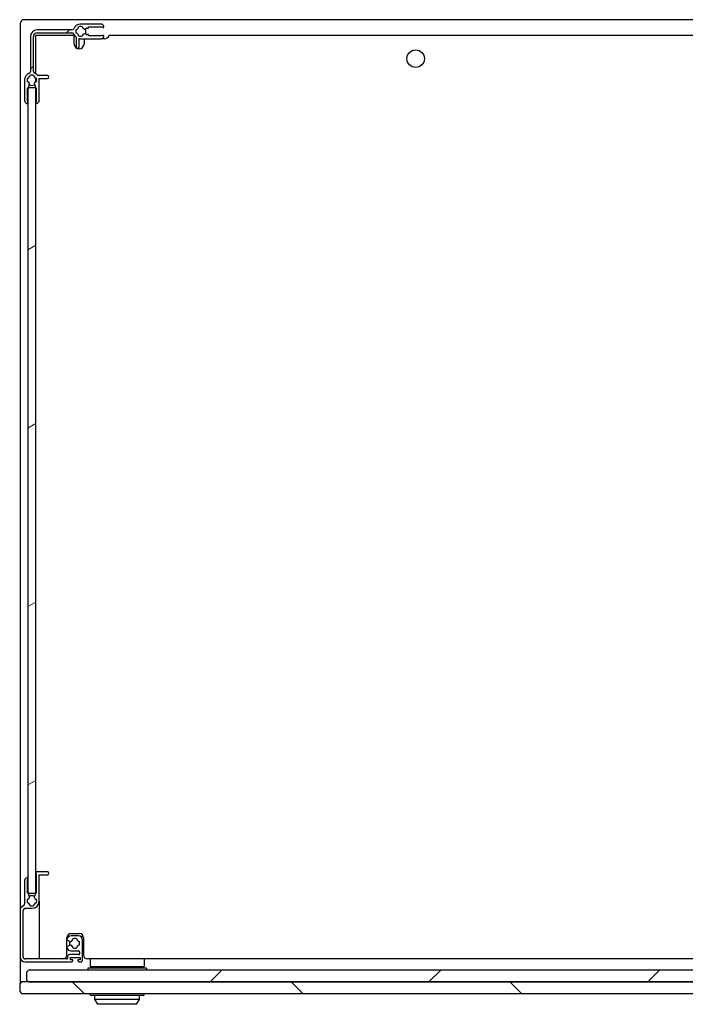
# Model space of a CAD drawing. Units: millimetres. Extents: x 1068 to 5985, y 1483 to 4732.
# Drawn here: x 1172 to 1514, y 1483 to 1989 of the extents above; entities that cross this region are included whole.
import ezdxf

# ---------------------------------------------------------------- set-up
doc = ezdxf.new("R2010")
doc.units = ezdxf.units.MM
doc.header["$LTSCALE"] = 25
doc.layers.add('Spigoli visibili(Soema)', color=7, linetype='Continuous', lineweight=30)
doc.layers.add('Tratteggio', color=7, linetype='Continuous', lineweight=9, true_color=0x1e1e47)
pattern_1 = [(45, (0, 0), (-56.1266, 56.1266), [])]

msp = doc.modelspace()

# ---------------------------------------------------------------- hatches: boundary and pattern name
at = {"layer": 'Tratteggio'}
h = msp.add_hatch(dxfattribs=at)
h.set_pattern_fill('ANSI31', color=256, scale=635, style=0)
h.set_pattern_definition(pattern_1)
edge = h.paths.add_edge_path()
edge.add_line((1177.92, 1980.26), (1177.92, 1962.42))
edge.add_ellipse((1176.92, 1962.42), major_axis=(1, 0), ratio=1, start_angle=291.6183, end_angle=360, ccw=False)
edge.add_ellipse((1178.67, 1958.01), major_axis=(-1.38, 3.49), ratio=1, start_angle=0, end_angle=68.3817)
edge.add_line((1174.92, 1958.01), (1174.92, 1947.48))
edge.add_ellipse((1176.42, 1947.48), major_axis=(-1.5, 0), ratio=1, start_angle=0, end_angle=75.5225)
edge.add_ellipse((1176.17, 1946.51), major_axis=(-0.125, -0.484), ratio=1, start_angle=0, end_angle=164.4775)
edge.add_line((1176.42, 1946.94), (1176.42, 1954.01))
edge.add_line((1176.42, 1954.01), (1176.67, 1954.01))
edge.add_line((1176.67, 1954.01), (1177.02, 1954.01))
edge.add_line((1177.02, 1954.01), (1177.02, 1954.88))
edge.add_ellipse((1178.02, 1954.88), major_axis=(-1, 0), ratio=1, start_angle=330, end_angle=360, ccw=False)
edge.add_line((1177.15, 1955.38), (1177.47, 1955.95))
edge.add_ellipse((1177.21, 1956.1), major_axis=(0.26, -0.15), ratio=1, start_angle=0, end_angle=82.8192)
edge.add_ellipse((1178.67, 1958.01), major_axis=(-1.27, -1.67), ratio=1, start_angle=335.6176, end_angle=360, ccw=False)
edge.add_line((1176.82, 1957.01), (1176.37, 1957.01))
edge.add_ellipse((1178.67, 1958.01), major_axis=(-2.29, -1), ratio=1, start_angle=312.8436, end_angle=360, ccw=False)
edge.add_line((1176.37, 1959.01), (1176.82, 1959.01))
edge.add_ellipse((1178.67, 1958.01), major_axis=(-1.85, 1), ratio=1, start_angle=326.8738, end_angle=360, ccw=False)
edge.add_line((1177.67, 1959.85), (1177.67, 1960.3))
edge.add_ellipse((1178.67, 1958.01), major_axis=(-1, 2.29), ratio=1, start_angle=312.8436, end_angle=360, ccw=False)
edge.add_line((1179.67, 1960.3), (1179.67, 1959.85))
edge.add_ellipse((1178.67, 1958.01), major_axis=(1, 1.85), ratio=1, start_angle=326.8738, end_angle=360, ccw=False)
edge.add_line((1180.51, 1959.01), (1180.96, 1959.01))
edge.add_ellipse((1178.67, 1958.01), major_axis=(2.29, 1), ratio=1, start_angle=312.8436, end_angle=360, ccw=False)
edge.add_line((1180.96, 1957.01), (1180.51, 1957.01))
edge.add_ellipse((1178.67, 1958.01), major_axis=(1.85, -1), ratio=1, start_angle=335.6176, end_angle=360, ccw=False)
edge.add_ellipse((1180.12, 1956.1), major_axis=(-0.181, 0.239), ratio=1, start_angle=0, end_angle=82.8192)
edge.add_line((1179.86, 1955.95), (1180.18, 1955.38))
edge.add_ellipse((1179.32, 1954.88), major_axis=(0.866, 0.5), ratio=1, start_angle=330, end_angle=360, ccw=False)
edge.add_line((1180.32, 1954.88), (1180.32, 1954.01))
edge.add_line((1180.32, 1954.01), (1180.67, 1954.01))
edge.add_line((1180.67, 1954.01), (1180.92, 1954.01))
edge.add_line((1180.92, 1954.01), (1180.92, 1946.94))
edge.add_ellipse((1181.17, 1946.51), major_axis=(-0.25, 0.433), ratio=1, start_angle=0, end_angle=164.4775)
edge.add_ellipse((1180.92, 1947.48), major_axis=(0.37, -1.45), ratio=1, start_angle=0, end_angle=75.5225)
edge.add_line((1182.42, 1947.48), (1182.42, 1958.01))
edge.add_ellipse((1178.67, 1958.01), major_axis=(3.75, 0), ratio=1, start_angle=0, end_angle=11.537)
edge.add_line((1182.34, 1958.76), (1186.67, 1958.76))
edge.add_ellipse((1186.67, 1959.51), major_axis=(0, -0.75), ratio=1, start_angle=0, end_angle=180)
edge.add_line((1186.67, 1960.26), (1181.67, 1960.26))
edge.add_ellipse((1178.67, 1958.01), major_axis=(3, 2.25), ratio=1, start_angle=0, end_angle=31.5118)
edge.add_ellipse((1180.42, 1962.42), major_axis=(-0.368, -0.93), ratio=1, start_angle=291.6183, end_angle=360, ccw=False)
edge.add_line((1179.42, 1962.42), (1179.42, 1980.26))
edge.add_ellipse((1181.42, 1980.26), major_axis=(-2, 0), ratio=1, start_angle=270, end_angle=360, ccw=False)
edge.add_line((1181.42, 1982.26), (1199.25, 1982.26))
edge.add_ellipse((1199.25, 1981.26), major_axis=(0, 1), ratio=1, start_angle=291.6183, end_angle=360, ccw=False)
edge.add_ellipse((1203.67, 1983.01), major_axis=(-3.49, -1.38), ratio=1, start_angle=0, end_angle=31.5118)
edge.add_line((1201.42, 1980.01), (1201.42, 1975.01))
edge.add_ellipse((1202.17, 1975.01), major_axis=(-0.75, 0), ratio=1, start_angle=0, end_angle=180)
edge.add_line((1202.92, 1975.01), (1202.92, 1979.33))
edge.add_ellipse((1203.67, 1983.01), major_axis=(-0.75, -3.67), ratio=1, start_angle=0, end_angle=11.537)
edge.add_line((1203.67, 1979.26), (1214.2, 1979.26))
edge.add_ellipse((1214.2, 1980.76), major_axis=(0, -1.5), ratio=1, start_angle=0, end_angle=75.5225)
edge.add_ellipse((1215.17, 1980.51), major_axis=(0.484, -0.125), ratio=1, start_angle=0, end_angle=164.4775)
edge.add_line((1214.73, 1980.76), (1207.67, 1980.76))
edge.add_line((1207.67, 1980.76), (1207.67, 1981.36))
edge.add_line((1207.67, 1981.36), (1206.79, 1981.36))
edge.add_ellipse((1206.79, 1982.36), major_axis=(0, -1), ratio=1, start_angle=330, end_angle=360, ccw=False)
edge.add_line((1206.29, 1981.49), (1205.73, 1981.82))
edge.add_ellipse((1205.58, 1981.56), major_axis=(0.15, 0.26), ratio=1, start_angle=0, end_angle=82.8192)
edge.add_ellipse((1203.67, 1983.01), major_axis=(1.67, -1.27), ratio=1, start_angle=335.6176, end_angle=360, ccw=False)
edge.add_line((1204.67, 1981.16), (1204.67, 1980.72))
edge.add_ellipse((1203.67, 1983.01), major_axis=(1, -2.29), ratio=1, start_angle=312.8436, end_angle=360, ccw=False)
edge.add_line((1202.67, 1980.72), (1202.67, 1981.16))
edge.add_ellipse((1203.67, 1983.01), major_axis=(-1, -1.85), ratio=1, start_angle=326.8738, end_angle=360, ccw=False)
edge.add_line((1201.82, 1982.01), (1201.37, 1982.01))
edge.add_ellipse((1203.67, 1983.01), major_axis=(-2.29, -1), ratio=1, start_angle=312.8436, end_angle=360, ccw=False)
edge.add_line((1201.37, 1984.01), (1201.82, 1984.01))
edge.add_ellipse((1203.67, 1983.01), major_axis=(-1.85, 1), ratio=1, start_angle=326.8738, end_angle=360, ccw=False)
edge.add_line((1202.67, 1984.85), (1202.67, 1985.3))
edge.add_ellipse((1203.67, 1983.01), major_axis=(-1, 2.29), ratio=1, start_angle=312.8436, end_angle=360, ccw=False)
edge.add_line((1204.67, 1985.3), (1204.67, 1984.85))
edge.add_ellipse((1203.67, 1983.01), major_axis=(1, 1.85), ratio=1, start_angle=335.6176, end_angle=360, ccw=False)
edge.add_ellipse((1205.58, 1984.46), major_axis=(-0.239, -0.181), ratio=1, start_angle=0, end_angle=82.8192)
edge.add_line((1205.73, 1984.2), (1206.29, 1984.52))
edge.add_ellipse((1206.79, 1983.66), major_axis=(-0.5, 0.866), ratio=1, start_angle=330, end_angle=360, ccw=False)
edge.add_line((1206.79, 1984.66), (1207.67, 1984.66))
edge.add_line((1207.67, 1984.66), (1207.67, 1985.26))
edge.add_line((1207.67, 1985.26), (1214.73, 1985.26))
edge.add_ellipse((1215.17, 1985.51), major_axis=(-0.433, -0.25), ratio=1, start_angle=0, end_angle=164.4775)
edge.add_ellipse((1214.2, 1985.26), major_axis=(1.45, 0.37), ratio=1, start_angle=0, end_angle=75.5225)
edge.add_line((1214.2, 1986.76), (1203.67, 1986.76))
edge.add_ellipse((1203.67, 1983.01), major_axis=(0, 3.75), ratio=1, start_angle=0, end_angle=68.3817)
edge.add_ellipse((1199.25, 1984.76), major_axis=(0.93, -0.368), ratio=1, start_angle=291.6183, end_angle=360, ccw=False)
edge.add_line((1199.25, 1983.76), (1181.42, 1983.76))
edge.add_ellipse((1181.42, 1980.26), major_axis=(0, 3.5), ratio=1, start_angle=0, end_angle=90)
h = msp.add_hatch(dxfattribs=at)
h.set_pattern_fill('ANSI31', color=256, scale=635, angle=-15, style=0)
h.set_pattern_definition([(30, (0, 0), (-39.6875, 68.7408), [])])
h.paths.add_polyline_path([(1176.67, 1540.31), (1177.02, 1540.31), (1180.32, 1540.31), (1180.67, 1540.31), (1180.67, 1954.01), (1180.32, 1954.01), (1177.02, 1954.01), (1176.67, 1954.01)])
h = msp.add_hatch(dxfattribs=at)
h.set_pattern_fill('ANSI31', color=256, scale=635, angle=75.0002, style=0)
h.set_pattern_definition([(120, (0, 0), (-68.7406, -39.6877), [])])
edge = h.paths.add_edge_path()
edge.add_ellipse((1186.67, 1550.56), major_axis=(0, -0.75), ratio=1, start_angle=0, end_angle=180)
edge.add_line((1186.67, 1551.31), (1181.17, 1551.31))
edge.add_ellipse((1181.17, 1550.81), major_axis=(0, 0.5), ratio=1, start_angle=0, end_angle=150)
edge.add_line((1180.92, 1550.37), (1180.92, 1540.31))
edge.add_line((1180.92, 1540.31), (1180.67, 1540.31))
edge.add_line((1180.67, 1540.31), (1180.32, 1540.31))
edge.add_line((1180.32, 1540.31), (1180.32, 1539.43))
edge.add_ellipse((1179.32, 1539.43), major_axis=(1, 0), ratio=1, start_angle=330, end_angle=360, ccw=False)
edge.add_line((1180.18, 1538.93), (1179.86, 1538.37))
edge.add_ellipse((1180.12, 1538.22), major_axis=(-0.26, 0.15), ratio=1, start_angle=0, end_angle=82.8311)
edge.add_ellipse((1178.67, 1536.31), major_axis=(1.27, 1.67), ratio=1, start_angle=335.6058, end_angle=360, ccw=False)
edge.add_line((1180.51, 1537.31), (1180.96, 1537.31))
edge.add_ellipse((1178.67, 1536.31), major_axis=(2.29, 1), ratio=1, start_angle=312.8436, end_angle=360, ccw=False)
edge.add_line((1180.96, 1535.31), (1180.51, 1535.31))
edge.add_ellipse((1178.67, 1536.31), major_axis=(1.85, -1), ratio=1, start_angle=326.8738, end_angle=360, ccw=False)
edge.add_line((1179.67, 1534.46), (1179.67, 1534.02))
edge.add_ellipse((1178.67, 1536.31), major_axis=(1, -2.29), ratio=1, start_angle=312.8436, end_angle=360, ccw=False)
edge.add_line((1177.67, 1534.02), (1177.67, 1534.46))
edge.add_ellipse((1178.67, 1536.31), major_axis=(-1, -1.85), ratio=1, start_angle=326.8738, end_angle=360, ccw=False)
edge.add_line((1176.82, 1535.31), (1176.37, 1535.31))
edge.add_ellipse((1178.67, 1536.31), major_axis=(-2.29, -1), ratio=1, start_angle=312.8436, end_angle=360, ccw=False)
edge.add_line((1176.37, 1537.31), (1176.82, 1537.31))
edge.add_ellipse((1178.67, 1536.31), major_axis=(-1.85, 1), ratio=1, start_angle=335.6058, end_angle=360, ccw=False)
edge.add_ellipse((1177.22, 1538.22), major_axis=(0.181, -0.239), ratio=1, start_angle=0, end_angle=82.8311)
edge.add_line((1177.47, 1538.37), (1177.15, 1538.93))
edge.add_ellipse((1178.02, 1539.43), major_axis=(-0.866, -0.5), ratio=1, start_angle=330, end_angle=360, ccw=False)
edge.add_line((1177.02, 1539.43), (1177.02, 1540.31))
edge.add_line((1177.02, 1540.31), (1176.67, 1540.31))
edge.add_line((1176.67, 1540.31), (1176.42, 1540.31))
edge.add_line((1176.42, 1540.31), (1176.42, 1547.37))
edge.add_ellipse((1176.17, 1547.81), major_axis=(0.25, -0.433), ratio=1, start_angle=0, end_angle=164.4775)
edge.add_ellipse((1176.42, 1546.84), major_axis=(-0.37, 1.45), ratio=1, start_angle=0, end_angle=75.5225)
edge.add_line((1174.92, 1546.84), (1174.92, 1534.81))
edge.add_ellipse((1173.92, 1534.81), major_axis=(1, 0), ratio=1, start_angle=305, end_angle=360, ccw=False)
edge.add_line((1174.49, 1533.99), (1173.09, 1533.01))
edge.add_ellipse((1173.67, 1532.19), major_axis=(-0.574, 0.819), ratio=1, start_angle=0, end_angle=55)
edge.add_line((1172.67, 1532.19), (1172.67, 1507.56))
edge.add_ellipse((1175.17, 1507.56), major_axis=(-2.5, 0), ratio=1, start_angle=0, end_angle=90)
edge.add_line((1175.17, 1505.06), (1199.22, 1505.06))
edge.add_ellipse((1199.22, 1505.56), major_axis=(0, -0.5), ratio=1, start_angle=0, end_angle=90)
edge.add_line((1199.72, 1505.56), (1199.72, 1506.06))
edge.add_line((1199.72, 1506.06), (1198.47, 1506.06))
edge.add_line((1198.47, 1506.06), (1198.47, 1507.36))
edge.add_line((1198.47, 1507.36), (1203.47, 1507.36))
edge.add_line((1203.47, 1507.36), (1203.47, 1506.06))
edge.add_line((1203.47, 1506.06), (1202.22, 1506.06))
edge.add_line((1202.22, 1506.06), (1202.22, 1505.56))
edge.add_ellipse((1202.72, 1505.56), major_axis=(-0.5, 0), ratio=1, start_angle=0, end_angle=90)
edge.add_line((1202.72, 1505.06), (1203.67, 1505.06))
edge.add_ellipse((1203.67, 1506.06), major_axis=(0, -1), ratio=1, start_angle=0, end_angle=90)
edge.add_line((1204.67, 1506.06), (1204.67, 1516.41))
edge.add_ellipse((1202.67, 1516.41), major_axis=(2, 0), ratio=1, start_angle=0, end_angle=90)
edge.add_line((1202.67, 1518.41), (1198.65, 1518.41))
edge.add_ellipse((1198.65, 1516.41), major_axis=(0, 2), ratio=1, start_angle=0, end_angle=80.8117)
edge.add_ellipse((1197.17, 1516.65), major_axis=(-0.494, 0.08), ratio=1, start_angle=0, end_angle=74.1883)
edge.add_line((1196.95, 1516.19), (1198.32, 1515.56))
edge.add_line((1198.32, 1515.56), (1198.82, 1515.56))
edge.add_ellipse((1200.67, 1514.56), major_axis=(-1.85, 1), ratio=1, start_angle=326.8738, end_angle=360, ccw=False)
edge.add_line((1199.67, 1516.4), (1199.67, 1516.85))
edge.add_ellipse((1200.67, 1514.56), major_axis=(-1, 2.29), ratio=1, start_angle=312.8436, end_angle=360, ccw=False)
edge.add_line((1201.67, 1516.85), (1201.67, 1516.4))
edge.add_ellipse((1200.67, 1514.56), major_axis=(1, 1.85), ratio=1, start_angle=326.8738, end_angle=360, ccw=False)
edge.add_line((1202.51, 1515.56), (1202.96, 1515.56))
edge.add_ellipse((1200.67, 1514.56), major_axis=(2.29, 1), ratio=1, start_angle=312.8436, end_angle=360, ccw=False)
edge.add_line((1202.96, 1513.56), (1202.51, 1513.56))
edge.add_ellipse((1200.67, 1514.56), major_axis=(1.85, -1), ratio=1, start_angle=326.8738, end_angle=360, ccw=False)
edge.add_line((1201.67, 1512.71), (1201.67, 1512.27))
edge.add_ellipse((1200.67, 1514.56), major_axis=(1, -2.29), ratio=1, start_angle=312.8436, end_angle=360, ccw=False)
edge.add_line((1199.67, 1512.27), (1199.67, 1512.71))
edge.add_ellipse((1200.67, 1514.56), major_axis=(-1, -1.85), ratio=1, start_angle=326.8738, end_angle=360, ccw=False)
edge.add_line((1198.82, 1513.56), (1198.32, 1513.56))
edge.add_line((1198.32, 1513.56), (1196.96, 1512.92))
edge.add_ellipse((1197.17, 1512.48), major_axis=(-0.208, 0.447), ratio=1, start_angle=0, end_angle=75.7637)
edge.add_ellipse((1198.65, 1512.76), major_axis=(-1.96, -0.37), ratio=1, start_angle=0, end_angle=79.2363)
edge.add_line((1198.65, 1510.76), (1202.67, 1510.76))
edge.add_ellipse((1202.67, 1510.26), major_axis=(0, 0.5), ratio=1, start_angle=270, end_angle=360, ccw=False)
edge.add_line((1203.17, 1510.26), (1203.17, 1509.26))
edge.add_ellipse((1202.67, 1509.26), major_axis=(0.5, 0), ratio=1, start_angle=270, end_angle=360, ccw=False)
edge.add_line((1202.67, 1508.76), (1197.97, 1508.76))
edge.add_ellipse((1197.97, 1507.76), major_axis=(0, 1), ratio=1, start_angle=0, end_angle=90)
edge.add_line((1196.97, 1507.76), (1196.97, 1506.86))
edge.add_ellipse((1196.67, 1506.86), major_axis=(0.3, 0), ratio=1, start_angle=270, end_angle=360, ccw=False)
edge.add_line((1196.67, 1506.56), (1175.17, 1506.56))
edge.add_ellipse((1175.17, 1507.56), major_axis=(0, -1), ratio=1, start_angle=270, end_angle=360, ccw=False)
edge.add_line((1174.17, 1507.56), (1174.17, 1531.41))
edge.add_ellipse((1175.17, 1531.41), major_axis=(-1, 0), ratio=1, start_angle=305, end_angle=360, ccw=False)
edge.add_line((1174.59, 1532.23), (1174.8, 1532.38))
edge.add_ellipse((1175.38, 1531.56), major_axis=(-0.574, 0.819), ratio=1, start_angle=325, end_angle=360, ccw=False)
edge.add_line((1175.38, 1532.56), (1178.67, 1532.56))
edge.add_ellipse((1178.67, 1536.31), major_axis=(0, -3.75), ratio=1, start_angle=0, end_angle=90)
edge.add_line((1182.42, 1536.31), (1182.42, 1549.81))
edge.add_line((1182.42, 1549.81), (1186.67, 1549.81))
h = msp.add_hatch(dxfattribs=at)
h.set_pattern_fill('ANSI31', color=256, scale=635, style=0)
h.set_pattern_definition(pattern_1)
h.paths.add_polyline_path([(1175.92, 1495.76), (1176.92, 1494.76), (1544.92, 1494.76), (1545.92, 1495.76), (1545.92, 1499.76), (1544.92, 1500.76), (1525.42, 1500.76), (1521.42, 1500.76), (1176.92, 1500.76), (1175.92, 1499.76)])
h = msp.add_hatch(dxfattribs=at)
h.set_pattern_fill('ANSI31', color=256, scale=635, angle=90.0002, style=0)
h.set_pattern_definition([(135.0002, (0, 0), (-56.1264, -56.1268), [])])
h.paths.add_polyline_path([(1172.42, 1489.76), (1173.42, 1488.76), (1565.42, 1488.76), (1566.42, 1489.76), (1566.42, 1493.76), (1565.42, 1494.76), (1544.92, 1494.76), (1176.92, 1494.76), (1173.42, 1494.76), (1172.42, 1493.76)])

# ---------------------------------------------------------------- linework, layer by layer
at = {"layer": 'Spigoli visibili(Soema)'}
for p, q in [((2370.67, 1989.01), (1174.67, 1989.01)), ((1172.67, 1987.01), (1172.67, 1532.19)), ((1199.25, 1983.76), (1181.42, 1983.76)), ((1201.37, 1984.01), (1201.82, 1984.01)), ((1202.67, 1984.85), (1202.67, 1985.3)), ((1214.2, 1986.76), (1203.67, 1986.76)), ((1204.67, 1985.3), (1204.67, 1984.85)), ((1205.73, 1984.2), (1206.29, 1984.52)), ((1206.79, 1984.66), (1207.67, 1984.66)), ((1207.67, 1984.66), (1207.67, 1985.26)), ((1207.67, 1985.26), (1214.73, 1985.26)), ((1177.92, 1980.26), (1177.92, 1962.42)), ((1179.42, 1962.42), (1179.42, 1980.26)), ((1180.67, 1981.01), (1200.42, 1981.01)), ((1180.67, 1961.18), (1180.67, 1981.01)), ((1181.42, 1982.26), (1199.25, 1982.26)), ((1200.42, 1976.51), (1200.42, 1981.01)), ((1201.82, 1982.01), (1201.37, 1982.01)), ((1201.42, 1980.01), (1201.42, 1975.01)), ((1202.67, 1980.72), (1202.67, 1981.16)), ((1202.92, 1975.01), (1202.92, 1979.33)), ((1203.67, 1979.26), (1214.2, 1979.26)), ((1204.67, 1981.16), (1204.67, 1980.72)), ((1205.42, 1979.26), (1205.42, 1976.51)), ((1206.29, 1981.49), (1205.73, 1981.82)), ((1207.67, 1981.36), (1206.79, 1981.36)), ((1207.67, 1980.76), (1207.67, 1981.36)), ((1214.73, 1980.76), (1207.67, 1980.76)), ((1215.69, 1979.26), (1214.2, 1979.26)), ((1218.42, 1981.01), (1532.92, 1981.01)), ((1174.92, 1958.01), (1174.92, 1947.48)), ((1176.37, 1959.01), (1176.82, 1959.01)), ((1177.67, 1959.85), (1177.67, 1960.3)), ((1179.67, 1960.3), (1179.67, 1959.85)), ((1180.51, 1959.01), (1180.96, 1959.01)), ((1180.67, 1957.01), (1180.67, 1959.01)), ((1186.67, 1960.26), (1181.67, 1960.26)), ((1182.34, 1958.76), (1186.67, 1958.76)), ((1182.42, 1947.48), (1182.42, 1958.01)), ((1176.82, 1957.01), (1176.37, 1957.01)), ((1176.42, 1946.94), (1176.42, 1954.01)), ((1176.42, 1954.01), (1177.02, 1954.01)), ((1180.67, 1954.01), (1176.67, 1954.01)), ((1176.67, 1954.01), (1176.67, 1540.31)), ((1177.02, 1954.01), (1177.02, 1954.88)), ((1177.15, 1955.38), (1177.47, 1955.95)), ((1179.86, 1955.95), (1180.18, 1955.38)), ((1180.32, 1954.88), (1180.32, 1954.01)), ((1180.32, 1954.01), (1180.92, 1954.01)), ((1180.96, 1957.01), (1180.51, 1957.01)), ((1180.67, 1540.31), (1180.67, 1954.01)), ((1180.92, 1954.01), (1180.92, 1946.94)), ((1180.92, 1550.37), (1180.92, 1540.31)), ((1186.67, 1551.31), (1181.17, 1551.31)), ((1182.42, 1536.31), (1182.42, 1549.81)), ((1182.42, 1549.81), (1186.67, 1549.81)), ((1174.92, 1546.84), (1174.92, 1534.81)), ((1176.42, 1540.31), (1176.42, 1547.37)), ((1177.02, 1540.31), (1176.42, 1540.31)), ((1176.67, 1540.31), (1180.67, 1540.31)), ((1177.02, 1539.43), (1177.02, 1540.31)), ((1177.47, 1538.37), (1177.15, 1538.93)), ((1180.18, 1538.93), (1179.86, 1538.37)), ((1180.92, 1540.31), (1180.32, 1540.31)), ((1180.32, 1540.31), (1180.32, 1539.43)), ((1174.49, 1533.99), (1173.09, 1533.01)), ((1175.38, 1532.56), (1178.67, 1532.56)), ((1176.37, 1537.31), (1176.82, 1537.31)), ((1176.82, 1535.31), (1176.37, 1535.31)), ((1177.67, 1534.02), (1177.67, 1534.46)), ((1179.67, 1534.46), (1179.67, 1534.02)), ((1180.51, 1537.31), (1180.96, 1537.31)), ((1180.96, 1535.31), (1180.51, 1535.31)), ((1182.42, 1536.31), (1182.42, 1506.56)), ((1172.67, 1532.19), (1172.67, 1507.56)), ((1174.17, 1507.56), (1174.17, 1531.41)), ((1174.59, 1532.23), (1174.8, 1532.38)), ((1196.67, 1508.56), (1196.67, 1517.56)), ((1196.79, 1518.26), (1197.89, 1518.26)), ((1202.67, 1518.41), (1198.65, 1518.41)), ((1198.67, 1519.56), (1203.17, 1519.56)), ((1203.43, 1518.26), (1205.04, 1518.26)), ((1205.17, 1517.56), (1205.17, 1508.56)), ((1196.95, 1516.19), (1198.32, 1515.56)), ((1198.32, 1513.56), (1196.96, 1512.92)), ((1198.32, 1515.56), (1198.82, 1515.56)), ((1198.82, 1513.56), (1198.32, 1513.56)), ((1199.67, 1516.4), (1199.67, 1516.85)), ((1199.67, 1512.27), (1199.67, 1512.71)), ((1201.67, 1516.85), (1201.67, 1516.4)), ((1201.67, 1512.71), (1201.67, 1512.27)), ((1202.51, 1515.56), (1202.96, 1515.56)), ((1202.96, 1513.56), (1202.51, 1513.56)), ((1204.67, 1506.06), (1204.67, 1516.41)), ((1172.67, 1507.56), (1172.67, 1494.01)), ((1196.97, 1507.76), (1196.97, 1506.86)), ((1202.67, 1508.76), (1197.97, 1508.76)), ((1198.47, 1506.06), (1198.47, 1507.36)), ((1198.47, 1507.36), (1203.47, 1507.36)), ((1198.65, 1510.76), (1202.67, 1510.76)), ((1203.17, 1510.26), (1203.17, 1509.26)), ((1203.47, 1507.36), (1203.47, 1506.06)), ((1196.67, 1506.56), (1175.17, 1506.56)), ((1175.17, 1505.06), (1199.22, 1505.06)), ((1199.72, 1506.06), (1198.47, 1506.06)), ((1199.72, 1505.56), (1199.72, 1506.06)), ((1203.47, 1506.06), (1202.22, 1506.06)), ((1202.22, 1506.06), (1202.22, 1505.56)), ((1202.72, 1505.06), (1203.67, 1505.06)), ((1537.67, 1506.56), (1207.17, 1506.56)), ((1208.58, 1506.56), (1208.51, 1502.76)), ((1208.51, 1502.76), (1236.38, 1502.76)), ((1214.45, 1502.76), (1214.45, 1501.76)), ((1230.38, 1501.76), (1230.38, 1502.76)), ((1236.32, 1506.56), (1236.38, 1502.76)), ((1176.92, 1500.76), (1175.92, 1499.76)), ((1175.92, 1499.76), (1175.92, 1495.76)), ((1544.92, 1500.76), (1176.92, 1500.76)), ((1237.45, 1501.76), (1207.45, 1501.76)), ((1207.45, 1501.76), (1207.45, 1500.76)), ((1237.45, 1501.76), (1237.45, 1500.76)), ((1173.42, 1494.76), (1172.42, 1493.76)), ((1172.42, 1493.76), (1172.42, 1489.76)), ((1565.42, 1494.76), (1173.42, 1494.76)), ((1175.92, 1495.76), (1176.92, 1494.76)), ((1176.92, 1494.76), (1544.92, 1494.76)), ((1172.42, 1489.76), (1173.42, 1488.76)), ((1173.42, 1488.76), (1565.42, 1488.76)), ((1208.55, 1488.17), (1208.45, 1488.76)), ((1235.85, 1487.76), (1209.04, 1487.76)), ((1210.95, 1485.76), (1210.95, 1487.76)), ((1233.95, 1485.76), (1233.95, 1487.76)), ((1236.34, 1488.17), (1236.45, 1488.76)), ((1233.95, 1485.76), (1210.95, 1485.76)), ((1212.45, 1483.26), (1210.95, 1485.76)), ((1232.45, 1483.26), (1212.45, 1483.26)), ((1232.45, 1483.26), (1233.95, 1485.76))]:
    msp.add_line(p, q, dxfattribs=at)
msp.add_circle((1375.67, 1969.01), 4.5, dxfattribs=at)
for centre, radius, start, end in [((1174.67, 1987.01), 2, 90, 180), ((1181.42, 1980.26), 3.5, 90, 180), ((1199.25, 1984.76), 1, 270, 338.3817), ((1203.67, 1983.01), 3.75, 90, 158.3817), ((1203.67, 1983.01), 2.5, 156.4218, 203.5782), ((1203.67, 1983.01), 2.1, 118.4369, 151.5631), ((1203.67, 1983.01), 2.5, 66.4218, 113.5782), ((1203.67, 1983.01), 2.1, 37.1808, 61.5631), ((1205.58, 1984.46), 0.3, 217.1808, 300), ((1203.67, 1983.01), 2.75, 330, 30), ((1206.79, 1983.66), 1, 90, 120), ((1214.2, 1985.26), 1.5, 14.4775, 90), ((1215.17, 1985.51), 0.5, 210, 14.4775), ((1181.42, 1980.26), 2, 90, 180), ((1199.25, 1981.26), 1, 21.6183, 90), ((1203.67, 1983.01), 3.75, 201.6183, 233.1301), ((1203.67, 1983.01), 2.1, 208.4369, 241.5631), ((1203.67, 1983.01), 2.5, 246.4218, 293.5782), ((1203.67, 1983.01), 3.75, 258.463, 270), ((1203.67, 1983.01), 2.1, 298.4369, 322.8192), ((1205.58, 1981.56), 0.3, 60, 142.8192), ((1206.79, 1982.36), 1, 240, 270), ((1214.2, 1980.76), 1.5, 270, 345.5225), ((1215.17, 1980.51), 0.5, 345.5225, 150), ((1215.69, 1982.26), 3, 270, 335.3757), ((1202.92, 1976.51), 2.5, 180, 0), ((1202.17, 1975.01), 0.75, 180, 0), ((1176.92, 1962.42), 1, 291.6183, 0), ((1180.42, 1962.42), 1, 180, 248.3817), ((1178.67, 1958.01), 3.75, 111.6183, 180), ((1178.67, 1958.01), 2.5, 156.4218, 203.5782), ((1178.67, 1958.01), 2.1, 118.4369, 151.5631), ((1178.67, 1958.01), 2.5, 66.4218, 113.5782), ((1178.67, 1958.01), 2.1, 28.4369, 61.5631), ((1178.67, 1958.01), 3.75, 36.8699, 68.3817), ((1178.67, 1958.01), 2.5, 336.4218, 23.5782), ((1178.67, 1958.01), 3.75, 0, 11.537), ((1186.67, 1959.51), 0.75, 270, 90), ((1178.67, 1958.01), 2.1, 208.4369, 232.8192), ((1178.02, 1954.88), 1, 150, 180), ((1178.67, 1958.01), 2.75, 240, 300), ((1177.21, 1956.1), 0.3, 330, 52.8192), ((1180.12, 1956.1), 0.3, 127.1808, 210), ((1178.67, 1958.01), 2.1, 307.1808, 331.5631), ((1179.32, 1954.88), 1, 0, 30), ((1176.42, 1947.48), 1.5, 180, 255.5225), ((1180.92, 1947.48), 1.5, 284.4775, 0), ((1176.17, 1946.51), 0.5, 255.5225, 60), ((1181.17, 1946.51), 0.5, 120, 284.4775), ((1176.42, 1546.84), 1.5, 104.4775, 180), ((1176.17, 1547.81), 0.5, 300, 104.4775), ((1179.42, 1548.83), 3, 55.5648, 65.3757), ((1181.17, 1550.81), 0.5, 90, 240), ((1186.67, 1550.56), 0.75, 270, 90), ((1178.67, 1536.31), 2.1, 127.1689, 151.5631), ((1178.02, 1539.43), 1, 180, 210), ((1178.67, 1536.31), 2.75, 60.0103, 119.9897), ((1177.22, 1538.22), 0.3, 307.1689, 30), ((1180.12, 1538.22), 0.3, 150, 232.8311), ((1178.67, 1536.31), 2.1, 28.4369, 52.8311), ((1179.32, 1539.43), 1, 330, 0), ((1173.67, 1532.19), 1, 125, 180), ((1173.92, 1534.81), 1, 305, 0), ((1175.38, 1531.56), 1, 90, 125), ((1178.67, 1536.31), 2.5, 156.4218, 203.5782), ((1178.67, 1536.31), 2.1, 208.4369, 241.5631), ((1178.67, 1536.31), 2.5, 246.4218, 293.5782), ((1178.67, 1536.31), 3.75, 270, 0), ((1178.67, 1536.31), 2.1, 298.4369, 331.5631), ((1178.67, 1536.31), 2.5, 336.4218, 23.5782), ((1175.17, 1531.41), 1, 125, 180), ((1198.67, 1517.56), 2, 90, 180), ((1198.65, 1516.41), 2, 90, 170.8117), ((1202.67, 1516.41), 2, 0, 90), ((1203.17, 1517.56), 2, 0, 90), ((1197.17, 1516.65), 0.5, 170.8117, 245), ((1197.17, 1512.48), 0.493, 115, 190.7637), ((1198.65, 1512.76), 2, 190.7637, 270), ((1200.67, 1514.56), 2.75, 156.7799, 203.2201), ((1200.67, 1514.56), 2.1, 118.4369, 151.5631), ((1200.67, 1514.56), 2.1, 208.4369, 241.5631), ((1200.67, 1514.56), 2.5, 66.4218, 113.5782), ((1200.67, 1514.56), 2.5, 246.4218, 293.5782), ((1200.67, 1514.56), 2.1, 28.4369, 61.5631), ((1200.67, 1514.56), 2.1, 298.4369, 331.5631), ((1200.67, 1514.56), 2.5, 336.4218, 23.5782), ((1175.17, 1507.56), 2.5, 180, 270), ((1175.17, 1507.56), 1, 180, 270), ((1194.67, 1508.56), 2, 270, 0), ((1197.97, 1507.76), 1, 90, 180), ((1202.67, 1510.26), 0.5, 0, 90), ((1202.67, 1509.26), 0.5, 270, 0), ((1207.17, 1508.56), 2, 180, 270), ((1196.67, 1506.86), 0.3, 270, 0), ((1199.22, 1505.56), 0.5, 270, 0), ((1202.72, 1505.56), 0.5, 180, 270), ((1203.67, 1506.06), 1, 270, 0), ((1209.04, 1488.26), 0.5, 190, 270), ((1235.85, 1488.26), 0.5, 270, 350)]:
    msp.add_arc(centre, radius, start, end, dxfattribs=at)

doc.saveas('drawing.dxf')
